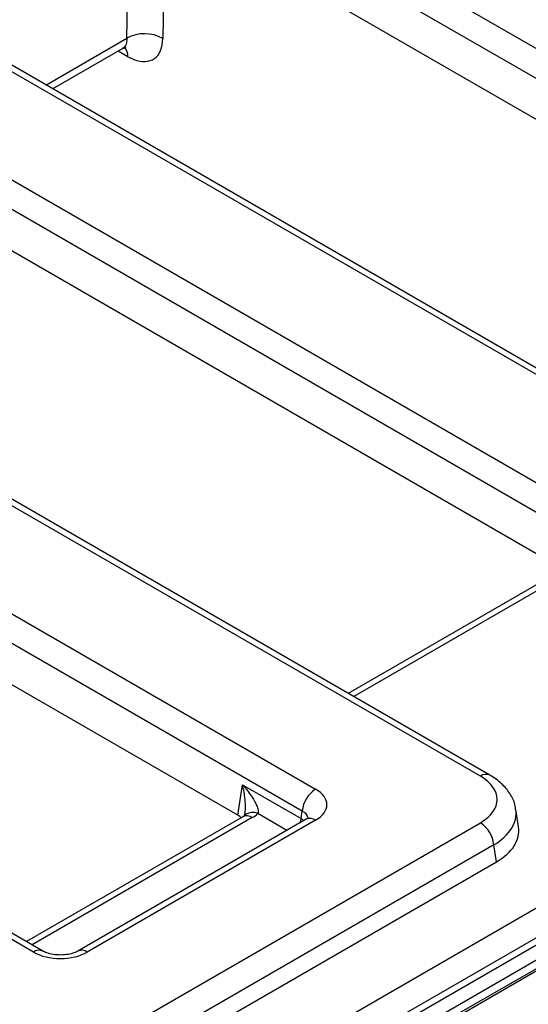
# Model space of a CAD drawing. Units: millimetres. Extents: x -981 to 6636, y -324 to 3696.
# Drawn here: x 3583 to 3650, y 1516 to 1644 of the extents above; entities that cross this region are included whole.
import ezdxf

# ---------------------------------------------------------------- set-up
doc = ezdxf.new("R2010")
doc.units = ezdxf.units.MM
doc.header["$LTSCALE"] = 10

msp = doc.modelspace()

# ---------------------------------------------------------------- linework, layer by layer
at = {"color": 7, "linetype": 'Continuous', "lineweight": 25}
for p, q in [((3348.692, 1814.797), (3705.365, 1608.894)), ((3703.604, 1606.014), (3346.931, 1811.917)), ((3668.489, 1587.606), (3311.816, 1793.509)), ((3669.739, 1587.73), (3313.066, 1793.632)), ((3290.299, 1791.812), (3665.549, 1575.184)), ((3663.788, 1572.304), (3288.538, 1788.932)), ((3643.404, 1545.392), (3238.691, 1779.028)), ((3644.654, 1545.516), (3239.941, 1779.151)), ((3235.752, 1766.606), (3621.887, 1543.695)), ((4074.338, 1765.907), (2897.005, 1086.248)), ((4076.005, 1765.742), (2898.672, 1086.083)), ((2898.907, 1085.946), (4076.24, 1765.606)), ((3620.126, 1540.815), (3233.991, 1763.726)), ((3585.011, 1522.407), (3198.876, 1745.318)), ((3586.261, 1522.53), (3200.125, 1745.442)), ((3596.488, 1496.883), (3953.657, 1703.072)), ((3955.418, 1700.192), (3598.249, 1494.002)), ((3598.241, 1493.065), (3955.555, 1699.338)), ((3700.126, 1602.649), (3597.957, 1661.63)), ((3587.512, 1635.198), (3596.645, 1640.471)), ((3548.852, 1633.282), (3654.248, 1572.438)), ((3611.717, 1540.296), (3499.747, 1604.935)), ((3656.249, 1573.593), (3626.133, 1556.208)), ((3611.717, 1540.296), (3612.318, 1544.26)), ((3612.318, 1544.26), (3619.978, 1539.838)), ((3612.358, 1540.092), (3584.099, 1523.778)), ((3619.978, 1539.838), (3620.126, 1540.815)), ((3648.388, 1538.759), (3648.041, 1541.05)), ((3620.637, 1539.752), (3590.805, 1522.53)), ((3621.887, 1539.628), (3592.055, 1522.407)), ((3594.059, 1510.806), (3643.404, 1539.292)), ((3645.165, 1536.412), (3595.82, 1507.926)), ((3645.502, 1534.193), (3645.165, 1536.412)), ((3595.861, 1505.536), (3645.502, 1534.193))]:
    msp.add_line(p, q, dxfattribs=at)
at = {"color": 8, "linetype": 'Continuous', "lineweight": 25}
for p, q in [((3586.655, 1635.693), (3597.232, 1641.798)), ((3597.361, 1639.395), (3596.066, 1640.137)), ((3657.544, 1573.496), (3626.865, 1555.785)), ((3613.608, 1539.968), (3584.832, 1523.355)), ((3618.132, 1538.306), (3614.334, 1540.498))]:
    msp.add_line(p, q, dxfattribs=at)
at = {"color": 8, "linetype": 'Continuous', "lineweight": 25, "flags": 128}
for points in [[(3597.232, 1641.798), (3597.379, 1650.957), (3597.552, 1661.765)], [(3602.21, 1659.174), (3602.185, 1657.569), (3601.931, 1641.758)], [(3619.868, 1539.308), (3619.939, 1539.567), (3619.978, 1539.838)]]:
    msp.add_lwpolyline(points, dxfattribs=at)
at = {"color": 7, "linetype": 'Continuous', "lineweight": 25}
for centre, radius, start, end in [((3599.545, 1637.616), 4.78, 60.06021, 118.94844), ((3623.991, 1540.43), 3.884, 122.80086, 174.311), ((3641.3, 1536.027), 3.884, 5.689, 57.19914)]:
    msp.add_arc(centre, radius, start, end, dxfattribs=at)
at = {"color": 8, "linetype": 'Continuous', "lineweight": 25}
for centre, radius, start, end in [((3595.504, 1639.436), 1.857, 358.7451, 39.01787), ((3644.131, 1544.424), 1.211, 64.3959, 126.89897), ((3612.877, 1538.961), 1.244, 54.01818, 114.67136), ((3613.652, 1539.014), 1.633, 65.33254, 128.24623), ((3621.16, 1538.66), 1.211, 53.10272, 115.58683), ((3585.739, 1521.435), 1.214, 64.98637, 126.8409), ((3591.327, 1521.434), 1.215, 53.17311, 114.87201)]:
    msp.add_arc(centre, radius, start, end, dxfattribs=at)
at = {"color": 7, "linetype": 'Continuous', "lineweight": 25}
for centre, major_axis, ratio, start_param, end_param in [((3638.04, 1542.342), (7.557, 0), 0.5729191, 5.5015852, 7.0647854), ((3618.311, 1541.662), (5.038, 0), 0.5729191, 5.5015852, 7.0647854), ((3609.929, 1539.279), (2.519, 0), 0.5729191, 0.4605198, 0.7816001), ((3610.032, 1542.001), (5.038, 0), 0.5729191, 5.5015852, 5.7356302), ((3638.35, 1538.259), (10.076, 0), 0.5729191, 5.5015852, 6.3697807), ((3588.533, 1524.471), (5, 0), 0.5816896, 3.9307889, 5.493989)]:
    msp.add_ellipse(centre, major_axis=major_axis, ratio=ratio, start_param=start_param, end_param=end_param, dxfattribs=at)
at = {"color": 8, "linetype": 'Continuous', "lineweight": 25}
for centre, major_axis, ratio, start_param, end_param in [((3618.311, 1539.62), (2.549, 0.364), 0.5566104, 0.0127025, 0.7022112), ((3638.04, 1540.301), (10.036, 0.374), 0.5745518, 5.480162, 6.3487187), ((3618.208, 1538.94), (2.49, -0.25), 0.574868, 0.6199014, 0.8392643)]:
    msp.add_ellipse(centre, major_axis=major_axis, ratio=ratio, start_param=start_param, end_param=end_param, dxfattribs=at)
for points, knots in [([(3597.232, 1641.798), (3597.207, 1641.533), (3597.157, 1641.003), (3596.903, 1640.574), (3596.668, 1640.505), (3596.633, 1640.495)], [0, 0, 0, 0, 0.4607296, 0.9212262, 1, 1, 1, 1]), ([(3612.638, 1540.56), (3612.651, 1540.617), (3612.759, 1541.112), (3612.698, 1542.317), (3612.522, 1543.479), (3612.341, 1544.172), (3612.319, 1544.255), (3612.318, 1544.26)], [0, 0, 0, 0, 0.0478565, 0.4171534, 0.9303553, 0.995504, 1, 1, 1, 1])]:
    msp.add_open_spline(points, degree=3, knots=knots, dxfattribs=at)
at = {"color": 7, "linetype": 'Continuous', "lineweight": 25}
for points, knots in [([(3597.361, 1639.395), (3597.626, 1639.258), (3598.42, 1638.848), (3599.683, 1638.641), (3600.904, 1639.059), (3601.746, 1640.103), (3601.869, 1641.206), (3601.931, 1641.758)], [0, 0, 0, 0, 0.1113418, 0.3333528, 0.5555048, 0.7777504, 1, 1, 1, 1]), ([(3596.643, 1640.455), (3596.839, 1640.527), (3597.12, 1640.631), (3597.111, 1640.626), (3597.109, 1640.624)], [0, 0, 0, 0, 0.69359193, 1, 1, 1, 1]), ([(3647.987, 1541.045), (3647.981, 1541.194), (3647.952, 1541.872), (3647.389, 1542.998), (3646.366, 1544.328), (3645.349, 1545.107), (3644.723, 1545.475), (3644.654, 1545.516)], [0, 0, 0, 0, 0.0788098, 0.3596029, 0.6436488, 0.9606558, 1, 1, 1, 1]), ([(3612.318, 1544.26), (3612.322, 1544.256), (3612.379, 1544.194), (3612.849, 1543.671), (3613.539, 1542.786), (3614.145, 1541.72), (3614.343, 1541.114), (3614.391, 1540.751), (3614.359, 1540.608), (3614.334, 1540.498)], [0, 0, 0, 0, 0.0035806, 0.0517735, 0.4336953, 0.7083109, 0.8672204, 0.8990573, 1, 1, 1, 1]), ([(3612.622, 1540.279), (3612.609, 1540.267), (3612.56, 1540.222), (3612.445, 1540.147), (3612.358, 1540.092)], [0, 0, 0, 0, 0.2533712, 1, 1, 1, 1]), ([(3612.644, 1540.559), (3612.641, 1540.521), (3612.628, 1540.375), (3612.568, 1540.227), (3612.565, 1540.221), (3612.563, 1540.219)], [0, 0, 0, 0, 0.1575071, 0.6010912, 1, 1, 1, 1]), ([(3620.925, 1539.952), (3620.93, 1539.962), (3620.952, 1540.006), (3620.85, 1539.879), (3620.684, 1539.78), (3620.637, 1539.752)], [0, 0, 0, 0, 0.16041603, 0.76518023, 1, 1, 1, 1]), ([(3590.805, 1522.53), (3590.699, 1522.475), (3590.434, 1522.335), (3589.766, 1522.127), (3588.847, 1522.002), (3587.832, 1522.033), (3586.942, 1522.219), (3586.46, 1522.419), (3586.289, 1522.515), (3586.261, 1522.53)], [0, 0, 0, 0, 0.1067342, 0.2666374, 0.4408924, 0.6255497, 0.8118422, 0.9693251, 1, 1, 1, 1])]:
    msp.add_open_spline(points, degree=3, knots=knots, dxfattribs=at)

doc.saveas('drawing.dxf')
